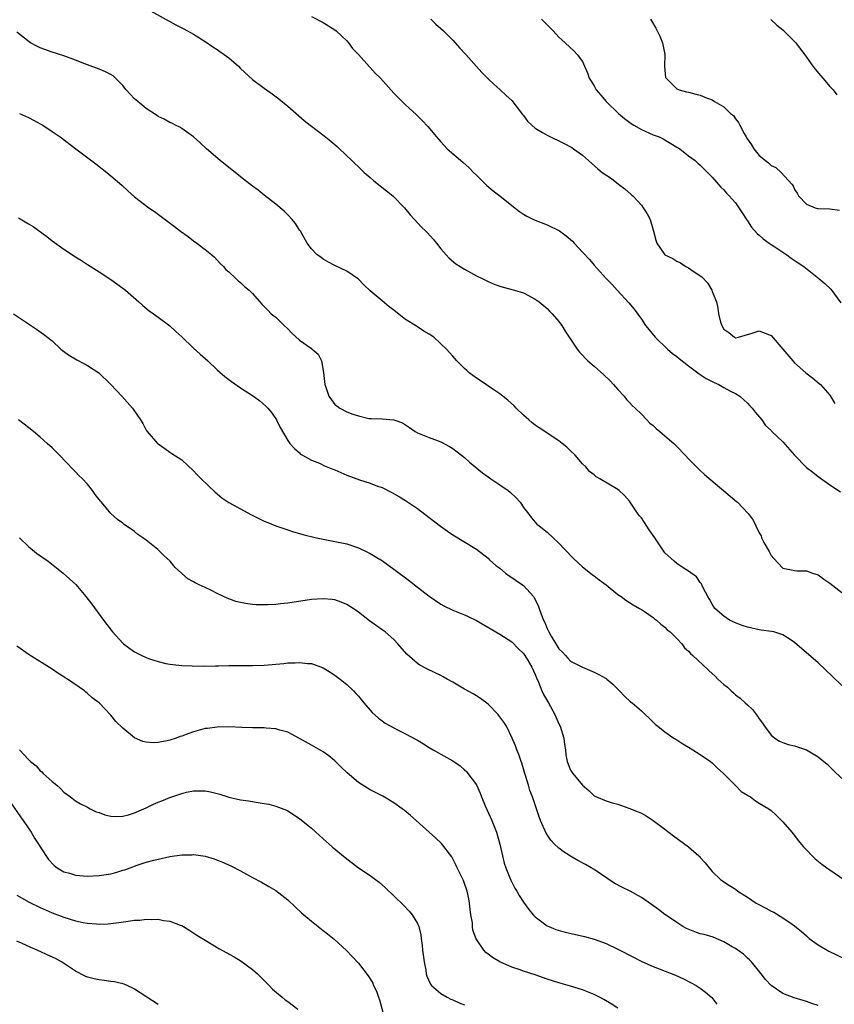
# Model space of a CAD drawing. Units: inches. Extents: x 2643000 to 2646000, y 1473000 to 1476000.
# Drawn here: x 2644676 to 2644814, y 1475674 to 1475841 of the extents above; entities that cross this region are included whole.
import ezdxf

# ---------------------------------------------------------------- set-up
doc = ezdxf.new("R2010")
doc.units = ezdxf.units.IN
doc.header["$MEASUREMENT"] = 0
doc.layers.add('LD26431473_10ft', color=61, linetype='Continuous')

msp = doc.modelspace()

# ---------------------------------------------------------------- linework, layer by layer
at = {"layer": 'LD26431473_10ft'}
for points, elevation in [([(2644695.57, 1475843.57), (2644702.02, 1475840.02), (2644703.34, 1475839.34), (2644705, 1475838.46), (2644707, 1475837.23), (2644708.29, 1475836.29), (2644709, 1475835.86), (2644709.5, 1475835.5), (2644710.23, 1475835), (2644711, 1475834.43), (2644712.63, 1475833), (2644713, 1475832.63), (2644715, 1475830.76), (2644717, 1475829.28), (2644718.35, 1475828.35), (2644719.49, 1475827.49), (2644721, 1475826.25), (2644723.81, 1475823.81), (2644724.82, 1475823), (2644727.18, 1475821.18), (2644728.29, 1475820.29), (2644729.36, 1475819.36), (2644729.76, 1475819), (2644731.89, 1475817), (2644733.47, 1475815.47), (2644733.98, 1475815), (2644735, 1475814.12), (2644735.58, 1475813.58), (2644738.81, 1475811), (2644740.81, 1475809), (2644741.79, 1475807.79), (2644742.49, 1475807), (2644743.7, 1475805.7), (2644744.44, 1475805), (2644744.72, 1475804.72), (2644745.66, 1475803.66), (2644746.21, 1475803), (2644747, 1475801.99), (2644747.85, 1475801), (2644748.41, 1475800.41), (2644749.5, 1475799.5), (2644751, 1475798.54), (2644751.98, 1475797.98), (2644753, 1475797.45), (2644753.97, 1475797), (2644755, 1475796.48), (2644756.05, 1475796.05), (2644757, 1475795.69), (2644757.53, 1475795.53), (2644759.47, 1475795), (2644761, 1475794.54), (2644763, 1475793.5), (2644763.66, 1475793), (2644765, 1475791.87), (2644765.42, 1475791.42), (2644765.88, 1475791), (2644767, 1475789.66), (2644767.27, 1475789.27), (2644767.5, 1475789), (2644768.07, 1475788.07), (2644769, 1475786.71), (2644770.12, 1475785), (2644770.51, 1475784.51), (2644771, 1475783.99), (2644771.46, 1475783.46), (2644771.92, 1475783), (2644773, 1475782.08), (2644774.64, 1475780.64), (2644775.66, 1475779.66), (2644776.29, 1475779), (2644777, 1475778.16), (2644778.06, 1475777), (2644778.46, 1475776.46), (2644779, 1475775.95), (2644779.44, 1475775.44), (2644779.92, 1475775), (2644781, 1475773.95), (2644781.92, 1475773), (2644782.43, 1475772.43), (2644783, 1475772.03), (2644783.5, 1475771.5), (2644784.15, 1475771), (2644785, 1475770.28), (2644786.49, 1475769), (2644787, 1475768.5), (2644788.45, 1475767), (2644789, 1475766.39), (2644790.67, 1475764.67), (2644791, 1475764.39), (2644791.72, 1475763.72), (2644797.15, 1475759.15), (2644797.31, 1475759), (2644799.12, 1475757.12), (2644799.99, 1475755.98), (2644800.42, 1475755), (2644801, 1475753.81), (2644801.31, 1475753.31), (2644801.41, 1475753), (2644801.8, 1475752.2), (2644802.67, 1475750.67), (2644803, 1475749.98), (2644803.48, 1475749.48), (2644805, 1475747.8), (2644806.46, 1475747.54), (2644807, 1475747.41), (2644807.37, 1475747.37), (2644809, 1475747.38), (2644810.04, 1475747), (2644811, 1475746.69), (2644811.98, 1475745.98), (2644813, 1475745.28), (2644815, 1475743.69)], 8900), ([(2644725, 1475841.45), (2644727, 1475840.45), (2644729, 1475839.21), (2644729.24, 1475839), (2644731, 1475837.33), (2644731.29, 1475837), (2644732, 1475836), (2644733, 1475835), (2644734.88, 1475832.88), (2644735, 1475832.77), (2644735.84, 1475831.84), (2644736.73, 1475831), (2644739, 1475828.44), (2644739.71, 1475827.71), (2644741, 1475826.46), (2644742.81, 1475824.81), (2644743.81, 1475823.81), (2644744.79, 1475822.79), (2644746.22, 1475821), (2644747, 1475820.17), (2644747.53, 1475819.53), (2644748.02, 1475819), (2644750.71, 1475816.71), (2644751.76, 1475815.76), (2644752.54, 1475815), (2644753, 1475814.53), (2644754.78, 1475812.78), (2644755.87, 1475811.87), (2644757, 1475810.99), (2644759, 1475809.37), (2644760.33, 1475808.33), (2644761, 1475807.9), (2644761.55, 1475807.55), (2644762.71, 1475807), (2644765, 1475806.07), (2644767.08, 1475805.08), (2644768.24, 1475804.24), (2644769.31, 1475803.31), (2644769.61, 1475803), (2644771, 1475801.48), (2644772.22, 1475800.22), (2644773, 1475799.23), (2644775.05, 1475797), (2644776, 1475796), (2644776.88, 1475795), (2644778.86, 1475792.86), (2644779.79, 1475791.79), (2644781, 1475790.11), (2644781.72, 1475789), (2644782.3, 1475788.3), (2644783.35, 1475787), (2644785.45, 1475785), (2644786.27, 1475784.27), (2644787, 1475783.73), (2644787.4, 1475783.4), (2644789, 1475782.14), (2644790.59, 1475781), (2644790.81, 1475780.81), (2644791, 1475780.7), (2644792, 1475780), (2644793, 1475779.48), (2644793.33, 1475779.33), (2644794.13, 1475779), (2644795, 1475778.5), (2644796.12, 1475777.88), (2644797, 1475777.44), (2644797.69, 1475777), (2644798.39, 1475776.39), (2644799, 1475775.81), (2644799.39, 1475775.39), (2644799.79, 1475775), (2644800.31, 1475774.31), (2644801.42, 1475773), (2644802.06, 1475772.06), (2644803, 1475771.2), (2644803.09, 1475771.09), (2644805, 1475769.27), (2644806.97, 1475767), (2644809, 1475764.91), (2644810.11, 1475764.11), (2644811, 1475763.37), (2644813, 1475761.98), (2644814.78, 1475760.78)], 8910), ([(2644745.3, 1475841), (2644746.15, 1475840.15), (2644747, 1475839.43), (2644747.45, 1475839), (2644749, 1475837.44), (2644749.42, 1475837), (2644750.15, 1475836.15), (2644751.23, 1475835), (2644753.95, 1475831.95), (2644755, 1475830.84), (2644755.96, 1475829.95), (2644757, 1475829.03), (2644758.04, 1475828.04), (2644759, 1475827.18), (2644759.75, 1475826.25), (2644760.84, 1475824.84), (2644761, 1475824.66), (2644761.66, 1475823.66), (2644762.39, 1475823), (2644763, 1475822.47), (2644764.25, 1475821.75), (2644765, 1475821.28), (2644767.91, 1475819.91), (2644769.19, 1475819.19), (2644769.48, 1475819), (2644771, 1475817.9), (2644772.05, 1475817), (2644773.62, 1475815.62), (2644774.37, 1475815), (2644775.94, 1475813.94), (2644777.12, 1475813), (2644778.2, 1475812.2), (2644779.26, 1475811.26), (2644779.53, 1475811), (2644781, 1475809.41), (2644781.33, 1475809), (2644781.98, 1475807.98), (2644782.49, 1475807), (2644783.06, 1475805), (2644783.47, 1475803.47), (2644783.63, 1475803), (2644784.98, 1475801), (2644786.35, 1475800.35), (2644787, 1475799.92), (2644787.63, 1475799.63), (2644788.57, 1475799), (2644789, 1475798.78), (2644789.79, 1475798.21), (2644791.25, 1475797.25), (2644792.22, 1475796.22), (2644792.94, 1475795), (2644793, 1475794.8), (2644793.72, 1475793), (2644793.97, 1475791.97), (2644794.11, 1475791), (2644794.45, 1475789.55), (2644794.63, 1475789), (2644794.79, 1475788.79), (2644795, 1475788.4), (2644795.83, 1475787.83), (2644796.79, 1475787), (2644797, 1475786.92), (2644797.5, 1475787), (2644799, 1475787.47), (2644799.63, 1475787.63), (2644801, 1475788.11), (2644803, 1475787.31), (2644805, 1475785), (2644806.69, 1475783), (2644807, 1475782.7), (2644808.92, 1475781), (2644810.09, 1475780.09), (2644811.19, 1475779.19), (2644811.39, 1475779), (2644813, 1475777.16), (2644813.8, 1475775.79)], 8920), ([(2644764.06, 1475841), (2644764.53, 1475840.53), (2644765, 1475840.02), (2644766.03, 1475839), (2644767, 1475837.92), (2644767.48, 1475837.48), (2644768.09, 1475837), (2644769.59, 1475835.59), (2644770.12, 1475835), (2644771, 1475833.79), (2644771.34, 1475833), (2644771.88, 1475831.88), (2644772.16, 1475831), (2644773, 1475829.68), (2644773.33, 1475829), (2644774.11, 1475828.11), (2644775.04, 1475827), (2644777.13, 1475825), (2644778.13, 1475824.13), (2644779.28, 1475823.28), (2644779.72, 1475823), (2644781, 1475822.26), (2644783, 1475821.39), (2644784.01, 1475821), (2644784.67, 1475820.67), (2644787, 1475819.28), (2644787.5, 1475819), (2644789, 1475817.81), (2644790.14, 1475817), (2644790.58, 1475816.58), (2644791, 1475816.21), (2644791.59, 1475815.59), (2644792.21, 1475815), (2644792.59, 1475814.59), (2644793, 1475814.18), (2644794.48, 1475812.48), (2644795, 1475812.01), (2644795.45, 1475811.45), (2644795.9, 1475811), (2644796.42, 1475810.42), (2644797, 1475809.8), (2644797.54, 1475809), (2644798.12, 1475808.12), (2644798.82, 1475807), (2644799, 1475806.77), (2644799.71, 1475805.71), (2644800.63, 1475804.63), (2644801, 1475804.33), (2644801.69, 1475803.69), (2644802.71, 1475803), (2644803, 1475802.77), (2644803.66, 1475802.34), (2644805, 1475801.43), (2644805.7, 1475801), (2644806.43, 1475800.43), (2644807.63, 1475799.63), (2644808.54, 1475799), (2644811.14, 1475797), (2644812.14, 1475796.14), (2644813.15, 1475795.15), (2644814.87, 1475792.87)], 8930), ([(2644782.56, 1475841), (2644782.72, 1475840.72), (2644783.46, 1475839.46), (2644783.7, 1475839), (2644784.12, 1475838.12), (2644784.59, 1475837), (2644784.99, 1475835), (2644784.95, 1475832.95), (2644785.11, 1475831.11), (2644785.18, 1475831), (2644787, 1475829.17), (2644787.43, 1475829), (2644788.68, 1475828.68), (2644789, 1475828.58), (2644790.24, 1475828.24), (2644791, 1475828.08), (2644791.75, 1475827.75), (2644793, 1475827.29), (2644793.42, 1475827), (2644795, 1475826.12), (2644796.15, 1475825), (2644796.62, 1475824.62), (2644797, 1475824.06), (2644797.48, 1475823.48), (2644797.7, 1475823), (2644798.43, 1475821.57), (2644798.76, 1475821), (2644798.86, 1475820.86), (2644799, 1475820.61), (2644799.68, 1475819.68), (2644800.07, 1475819), (2644801, 1475817.88), (2644802.04, 1475817), (2644802.59, 1475816.59), (2644803, 1475816.18), (2644803.81, 1475815.81), (2644804.73, 1475815), (2644806.53, 1475813), (2644806.73, 1475812.73), (2644807, 1475812.09), (2644807.45, 1475811.45), (2644807.66, 1475811), (2644809, 1475809.62), (2644810.49, 1475809), (2644810.89, 1475808.89), (2644811, 1475808.87), (2644813, 1475808.78), (2644814.6, 1475808.6)], 8940), ([(2644802.95, 1475840.95), (2644803.98, 1475839.98), (2644805, 1475839.19), (2644805.2, 1475839), (2644807, 1475837.23), (2644807.2, 1475837), (2644809, 1475834.57), (2644810.12, 1475833), (2644810.48, 1475832.48), (2644811.41, 1475831.41), (2644811.8, 1475831), (2644813, 1475829.57), (2644813.55, 1475829), (2644814.16, 1475828.16)], 8950), ([(2644815, 1475727.94), (2644813.42, 1475729.42), (2644811, 1475731.75), (2644807, 1475735.22), (2644806.42, 1475735.58), (2644805, 1475736.53), (2644803.48, 1475737), (2644803.09, 1475737.09), (2644801.32, 1475737.32), (2644801, 1475737.34), (2644799, 1475737.79), (2644798.11, 1475738.11), (2644797, 1475738.53), (2644795.94, 1475739), (2644795, 1475739.68), (2644793.45, 1475741), (2644793.29, 1475741.29), (2644793, 1475741.69), (2644792.57, 1475742.57), (2644792.28, 1475743), (2644791.49, 1475744.51), (2644791.28, 1475745), (2644791.18, 1475745.18), (2644791, 1475745.37), (2644790.33, 1475746.33), (2644789, 1475747.32), (2644788.12, 1475747.88), (2644787, 1475748.64), (2644786.55, 1475749), (2644785, 1475750.45), (2644784.76, 1475750.76), (2644783.28, 1475753), (2644782.34, 1475754.34), (2644781.55, 1475755.55), (2644781, 1475756.35), (2644780.7, 1475756.7), (2644780.48, 1475757), (2644779, 1475759.19), (2644778.14, 1475760.15), (2644777.22, 1475761), (2644777, 1475761.19), (2644773.97, 1475763), (2644773.34, 1475763.34), (2644773, 1475763.65), (2644772.21, 1475764.21), (2644771.55, 1475765), (2644771, 1475765.56), (2644769.74, 1475767), (2644769, 1475767.75), (2644768.34, 1475768.34), (2644767.55, 1475769), (2644767, 1475769.44), (2644763.64, 1475771.64), (2644763, 1475772.09), (2644762.49, 1475772.49), (2644761.9, 1475773), (2644761, 1475773.81), (2644759.77, 1475775), (2644759.39, 1475775.4), (2644758.36, 1475776.36), (2644757, 1475777.42), (2644755.79, 1475778.21), (2644753.65, 1475779.65), (2644753, 1475780.06), (2644751.8, 1475781), (2644751.37, 1475781.37), (2644751, 1475781.71), (2644749.7, 1475783), (2644749, 1475783.8), (2644748.42, 1475784.42), (2644747.92, 1475785), (2644747, 1475785.91), (2644745.77, 1475787), (2644745, 1475787.54), (2644744.06, 1475788.06), (2644743, 1475788.8), (2644742.87, 1475788.87), (2644741, 1475790.04), (2644739.31, 1475791.31), (2644739, 1475791.59), (2644738.2, 1475792.2), (2644737, 1475793.18), (2644735, 1475794.91), (2644733.93, 1475795.93), (2644733, 1475796.86), (2644732.81, 1475797), (2644731, 1475798.24), (2644729.12, 1475799.12), (2644729, 1475799.21), (2644727.79, 1475799.79), (2644727, 1475800.27), (2644726.59, 1475800.59), (2644726.01, 1475801), (2644725, 1475801.99), (2644724.31, 1475803), (2644723.15, 1475805), (2644723, 1475805.21), (2644722.31, 1475806.31), (2644721.76, 1475807), (2644721, 1475807.79), (2644720.39, 1475808.39), (2644719, 1475809.58), (2644717, 1475811.13), (2644715.96, 1475811.96), (2644715, 1475812.66), (2644713, 1475814.22), (2644709.54, 1475817), (2644707.21, 1475819), (2644706.08, 1475820.08), (2644705, 1475821.05), (2644703, 1475822.46), (2644702.67, 1475822.67), (2644701.96, 1475823), (2644701.33, 1475823.33), (2644701, 1475823.47), (2644700.02, 1475824.02), (2644699, 1475824.49), (2644698.7, 1475824.7), (2644697, 1475825.82), (2644695.56, 1475827), (2644695, 1475827.49), (2644694.25, 1475828.25), (2644693.56, 1475829), (2644693, 1475829.71), (2644691.35, 1475831.35), (2644691, 1475831.58), (2644690.05, 1475832.05), (2644689, 1475832.53), (2644687, 1475833.24), (2644686.59, 1475833.41), (2644685, 1475834.02), (2644683, 1475834.76), (2644681, 1475835.39), (2644679, 1475836.14), (2644678.42, 1475836.42), (2644677.34, 1475837), (2644677.13, 1475837.13), (2644675, 1475838.79)], 8890), ([(2644675.49, 1475825), (2644677, 1475824.29), (2644677.84, 1475823.84), (2644679, 1475823.24), (2644679.42, 1475823), (2644681, 1475821.95), (2644682.36, 1475821), (2644685.05, 1475819), (2644688.44, 1475816.44), (2644690.27, 1475815), (2644691, 1475814.41), (2644692.82, 1475812.81), (2644693.85, 1475811.85), (2644695, 1475810.86), (2644697.43, 1475809), (2644698.36, 1475808.36), (2644699.51, 1475807.51), (2644700.17, 1475807), (2644701.8, 1475805.8), (2644702.8, 1475805), (2644704.09, 1475804.09), (2644705, 1475803.39), (2644705.55, 1475803), (2644707, 1475801.89), (2644708.12, 1475801), (2644708.58, 1475800.58), (2644709.53, 1475799.53), (2644710.1, 1475799), (2644710.51, 1475798.51), (2644711, 1475798.09), (2644712.17, 1475797), (2644712.58, 1475796.58), (2644713, 1475796.31), (2644713.65, 1475795.65), (2644714.43, 1475795), (2644715, 1475794.42), (2644716.61, 1475792.61), (2644717, 1475792.25), (2644717.59, 1475791.59), (2644718.2, 1475791), (2644718.65, 1475790.65), (2644719, 1475790.4), (2644720.37, 1475789), (2644721, 1475788.44), (2644721.7, 1475787.7), (2644723, 1475786.52), (2644725, 1475785.09), (2644725.14, 1475785), (2644726.13, 1475784.13), (2644726.73, 1475783), (2644727.05, 1475781.05), (2644727.27, 1475779), (2644727.44, 1475778.56), (2644727.98, 1475777), (2644728.4, 1475776.4), (2644729, 1475775.59), (2644729.35, 1475775.35), (2644729.81, 1475775), (2644731, 1475774.36), (2644732.05, 1475773.95), (2644733, 1475773.66), (2644734.75, 1475773.25), (2644735, 1475773.22), (2644735.23, 1475773.23), (2644737, 1475773.17), (2644739, 1475773), (2644740.48, 1475772.48), (2644741.67, 1475771.67), (2644742.62, 1475771), (2644743, 1475770.79), (2644745, 1475769.99), (2644747, 1475769.24), (2644748.46, 1475768.46), (2644749, 1475768.14), (2644750.49, 1475767), (2644751, 1475766.58), (2644751.82, 1475765.82), (2644754.02, 1475764.02), (2644755, 1475763.33), (2644755.45, 1475763), (2644757, 1475761.97), (2644758.37, 1475761), (2644758.72, 1475760.72), (2644759.76, 1475759.76), (2644760.45, 1475759), (2644760.67, 1475758.67), (2644761, 1475758.14), (2644761.89, 1475757), (2644762.35, 1475756.35), (2644763.28, 1475755.28), (2644763.67, 1475755), (2644765, 1475753.92), (2644766.03, 1475753), (2644767, 1475752.09), (2644768, 1475751), (2644768.51, 1475750.51), (2644769, 1475749.96), (2644769.47, 1475749.47), (2644771, 1475748.04), (2644772.38, 1475747), (2644772.71, 1475746.71), (2644773, 1475746.52), (2644773.84, 1475745.84), (2644775.02, 1475745), (2644777, 1475743.38), (2644777.55, 1475743), (2644778.39, 1475742.39), (2644779, 1475742.02), (2644779.59, 1475741.59), (2644780.68, 1475741), (2644781, 1475740.81), (2644781.53, 1475740.47), (2644783, 1475739.47), (2644783.24, 1475739.24), (2644783.58, 1475739), (2644784.31, 1475738.31), (2644785, 1475737.83), (2644785.37, 1475737.37), (2644785.87, 1475737), (2644787, 1475735.87), (2644787.84, 1475735), (2644788.33, 1475734.33), (2644789, 1475733.73), (2644789.32, 1475733.32), (2644789.75, 1475733), (2644791.41, 1475731.41), (2644792.47, 1475730.47), (2644793, 1475729.94), (2644793.5, 1475729.5), (2644793.97, 1475729), (2644795, 1475728.09), (2644795.61, 1475727.61), (2644796.24, 1475727), (2644796.66, 1475726.66), (2644797, 1475726.33), (2644797.78, 1475725.78), (2644798.61, 1475725), (2644799, 1475724.61), (2644799.85, 1475723.85), (2644800.72, 1475722.72), (2644801, 1475722.24), (2644801.53, 1475721.53), (2644801.88, 1475721), (2644803, 1475719.48), (2644803.62, 1475719), (2644804.46, 1475718.46), (2644805, 1475718.25), (2644805.93, 1475717.93), (2644807, 1475717.69), (2644807.49, 1475717.49), (2644809, 1475717), (2644811, 1475715.83), (2644812.54, 1475714.54), (2644813, 1475714.11), (2644813.54, 1475713.54), (2644815, 1475712.12)], 8880), ([(2644675.3, 1475807.3), (2644677, 1475806.28), (2644677.78, 1475805.78), (2644680.09, 1475804.09), (2644681, 1475803.37), (2644683, 1475801.98), (2644685, 1475800.65), (2644686.02, 1475800.02), (2644687, 1475799.35), (2644689, 1475798.12), (2644691, 1475796.83), (2644693, 1475795.37), (2644693.46, 1475795), (2644695.73, 1475793), (2644696.39, 1475792.39), (2644697.5, 1475791.5), (2644698.19, 1475791), (2644699, 1475790.44), (2644701, 1475788.95), (2644701.99, 1475787.99), (2644703, 1475787.06), (2644705, 1475785.15), (2644706.12, 1475784.12), (2644707.43, 1475783), (2644709, 1475781.51), (2644710.34, 1475780.34), (2644711.48, 1475779.48), (2644713, 1475778.42), (2644715.2, 1475777), (2644716.24, 1475776.24), (2644717.3, 1475775.3), (2644717.59, 1475775), (2644718.22, 1475774.22), (2644719.06, 1475773), (2644719.71, 1475771.71), (2644721, 1475769.52), (2644721.36, 1475769), (2644722.16, 1475768.16), (2644723, 1475767.38), (2644723.18, 1475767.18), (2644723.48, 1475767), (2644725, 1475766.18), (2644726.36, 1475765.64), (2644727.21, 1475765.21), (2644728.63, 1475764.63), (2644729, 1475764.5), (2644731, 1475763.63), (2644733.17, 1475762.83), (2644735, 1475762.26), (2644736.23, 1475761.77), (2644737, 1475761.49), (2644738.67, 1475760.67), (2644739.94, 1475759.94), (2644741, 1475759.31), (2644743, 1475757.96), (2644744.27, 1475757), (2644746.93, 1475754.93), (2644748.08, 1475754.08), (2644749, 1475753.46), (2644753, 1475751.03), (2644755, 1475749.5), (2644755.25, 1475749.25), (2644756.3, 1475748.3), (2644757, 1475747.8), (2644757.97, 1475747), (2644758.55, 1475746.55), (2644759, 1475746.27), (2644759.74, 1475745.74), (2644760.84, 1475745), (2644761, 1475744.88), (2644762.67, 1475743), (2644762.81, 1475742.81), (2644763.49, 1475741.49), (2644763.63, 1475741), (2644763.99, 1475740.01), (2644764.42, 1475739), (2644764.6, 1475738.6), (2644765, 1475737.61), (2644765.31, 1475737), (2644765.71, 1475736.29), (2644766.47, 1475735), (2644766.68, 1475734.68), (2644767, 1475734.13), (2644767.59, 1475733.59), (2644768.11, 1475733), (2644768.55, 1475732.55), (2644769, 1475732.04), (2644771, 1475731), (2644773, 1475730.19), (2644773.8, 1475729.8), (2644775, 1475729.1), (2644775.15, 1475729), (2644776.14, 1475728.14), (2644777, 1475727.28), (2644777.31, 1475727), (2644778.12, 1475726.12), (2644779.17, 1475725.17), (2644779.41, 1475725), (2644781, 1475723.61), (2644783, 1475721.72), (2644783.36, 1475721.36), (2644783.78, 1475721), (2644785, 1475720.05), (2644786.5, 1475719), (2644787, 1475718.7), (2644788.03, 1475718.03), (2644789, 1475717.47), (2644789.71, 1475717), (2644791, 1475716.21), (2644792.72, 1475715), (2644793, 1475714.79), (2644793.89, 1475713.89), (2644794.95, 1475713), (2644796.96, 1475710.96), (2644797, 1475710.93), (2644797.92, 1475709.92), (2644799, 1475709.29), (2644799.17, 1475709.17), (2644799.5, 1475709), (2644800.35, 1475708.35), (2644801, 1475707.97), (2644802.62, 1475707), (2644803, 1475706.69), (2644803.89, 1475705.89), (2644805, 1475704.8), (2644806.51, 1475703), (2644807, 1475702.45), (2644807.63, 1475701.63), (2644808.53, 1475700.53), (2644810.51, 1475698.51), (2644811.61, 1475697.61), (2644812.49, 1475697), (2644813, 1475696.62), (2644815.33, 1475695)], 8870), ([(2644674.47, 1475791), (2644678.37, 1475788.37), (2644679.54, 1475787.54), (2644681, 1475786.38), (2644682.52, 1475785), (2644682.78, 1475784.78), (2644683.94, 1475783.94), (2644685.19, 1475783.19), (2644686.5, 1475782.5), (2644687, 1475782.2), (2644688.95, 1475780.95), (2644691, 1475779), (2644692.87, 1475777), (2644694.64, 1475775), (2644694.79, 1475774.79), (2644696, 1475773), (2644696.38, 1475772.38), (2644697, 1475771.24), (2644697.15, 1475771), (2644698.88, 1475769), (2644699, 1475768.9), (2644700.12, 1475768.12), (2644701, 1475767.54), (2644701.31, 1475767.31), (2644703, 1475766.19), (2644705, 1475764.35), (2644705.65, 1475763.65), (2644706.29, 1475763), (2644708.7, 1475760.7), (2644709.79, 1475759.79), (2644710.98, 1475758.98), (2644714.86, 1475756.86), (2644716.18, 1475756.18), (2644717, 1475755.79), (2644717.59, 1475755.59), (2644719, 1475755.02), (2644721, 1475754.31), (2644721.99, 1475753.99), (2644723, 1475753.72), (2644723.54, 1475753.54), (2644725.85, 1475753), (2644727, 1475752.76), (2644729, 1475752.38), (2644731, 1475751.94), (2644733, 1475751.27), (2644734.55, 1475750.55), (2644735, 1475750.31), (2644735.83, 1475749.83), (2644737.05, 1475749.05), (2644739, 1475747.68), (2644741.67, 1475745.67), (2644742.52, 1475745), (2644745, 1475743.07), (2644747, 1475741.72), (2644747.46, 1475741.46), (2644749, 1475740.71), (2644751, 1475739.88), (2644751.61, 1475739.61), (2644753, 1475738.94), (2644757, 1475736.62), (2644759, 1475735.33), (2644760.16, 1475734.16), (2644761, 1475733.37), (2644761.64, 1475732.36), (2644762.44, 1475731), (2644763, 1475729.8), (2644763.21, 1475729.21), (2644763.53, 1475728.47), (2644764.11, 1475727), (2644764.39, 1475726.39), (2644765.22, 1475725), (2644766.34, 1475723), (2644767, 1475721.43), (2644767.21, 1475721), (2644767.82, 1475719), (2644767.93, 1475717.93), (2644768.11, 1475717), (2644768.17, 1475716.17), (2644768.43, 1475715), (2644768.58, 1475714.58), (2644769, 1475713.52), (2644769.2, 1475713.2), (2644769.35, 1475713), (2644771, 1475710.98), (2644772.1, 1475710.1), (2644773, 1475709.2), (2644773.37, 1475709), (2644775, 1475708.34), (2644776.02, 1475708.02), (2644777, 1475707.75), (2644778.88, 1475707.12), (2644780.48, 1475706.48), (2644781, 1475706.24), (2644781.8, 1475705.8), (2644783, 1475705.02), (2644785, 1475703.52), (2644786.43, 1475702.43), (2644789, 1475700.51), (2644790.74, 1475699), (2644790.88, 1475698.88), (2644791, 1475698.72), (2644791.82, 1475697.82), (2644793, 1475696.34), (2644794.43, 1475695), (2644794.75, 1475694.75), (2644795, 1475694.62), (2644795.95, 1475693.95), (2644797, 1475693.33), (2644797.39, 1475693), (2644799, 1475691.99), (2644800.46, 1475691), (2644800.8, 1475690.8), (2644802.13, 1475690.13), (2644803, 1475689.64), (2644803.45, 1475689.45), (2644805, 1475688.5), (2644806.61, 1475687.39), (2644807, 1475687.14), (2644808.17, 1475686.17), (2644809, 1475685.43), (2644809.5, 1475685), (2644811, 1475683.9), (2644812.5, 1475683), (2644812.83, 1475682.83), (2644815.55, 1475681.55)], 8860), ([(2644811, 1475673.6), (2644809.94, 1475673.94), (2644809, 1475674.29), (2644808.44, 1475674.44), (2644806.93, 1475674.93), (2644805, 1475675.66), (2644803.01, 1475677.01), (2644802.05, 1475678.05), (2644801.31, 1475679), (2644799.68, 1475681), (2644799.36, 1475681.36), (2644799, 1475681.66), (2644798.31, 1475682.31), (2644797.38, 1475683), (2644797, 1475683.26), (2644796.41, 1475683.59), (2644795, 1475684.42), (2644793.18, 1475685.18), (2644791.65, 1475685.65), (2644791, 1475685.8), (2644790.09, 1475686.09), (2644788.65, 1475686.65), (2644788.04, 1475687), (2644787, 1475687.68), (2644785.09, 1475689), (2644785, 1475689.08), (2644783.88, 1475689.88), (2644782.74, 1475690.74), (2644781, 1475691.94), (2644779.09, 1475693), (2644777.68, 1475693.68), (2644776.39, 1475694.39), (2644773, 1475696.67), (2644772.49, 1475697), (2644771.54, 1475697.54), (2644770.23, 1475698.23), (2644768.97, 1475698.97), (2644767.73, 1475699.73), (2644767, 1475700.3), (2644766.26, 1475701), (2644765.65, 1475701.65), (2644764.86, 1475702.86), (2644763.88, 1475705), (2644763.63, 1475705.63), (2644762.53, 1475709), (2644762.1, 1475710.1), (2644761.85, 1475711), (2644761.33, 1475712.67), (2644761.22, 1475713), (2644761, 1475713.8), (2644760.71, 1475714.71), (2644760.59, 1475715), (2644760.23, 1475716.23), (2644759.89, 1475717), (2644759.66, 1475717.66), (2644759.1, 1475719), (2644758.1, 1475721), (2644757.68, 1475721.68), (2644756.84, 1475722.84), (2644756.7, 1475723), (2644755, 1475724.74), (2644753.72, 1475725.72), (2644753, 1475726.14), (2644752.48, 1475726.48), (2644751, 1475727.32), (2644749, 1475728.5), (2644748.07, 1475729), (2644747.39, 1475729.39), (2644747, 1475729.6), (2644744.69, 1475730.69), (2644743.39, 1475731.39), (2644743, 1475731.65), (2644741.21, 1475733.21), (2644739.66, 1475735), (2644739, 1475735.7), (2644737.5, 1475737), (2644737, 1475737.37), (2644736.04, 1475738.04), (2644734.88, 1475738.88), (2644733, 1475740.34), (2644732.07, 1475741), (2644731, 1475741.68), (2644730.06, 1475742.06), (2644729, 1475742.44), (2644728.51, 1475742.51), (2644727, 1475742.65), (2644725, 1475742.51), (2644721, 1475741.9), (2644719.75, 1475741.75), (2644719, 1475741.68), (2644717.59, 1475741.59), (2644717, 1475741.58), (2644715.62, 1475741.62), (2644715, 1475741.66), (2644713.82, 1475741.82), (2644713, 1475741.99), (2644712.19, 1475742.19), (2644710.71, 1475742.71), (2644710.07, 1475743), (2644709, 1475743.52), (2644707.93, 1475744.07), (2644707, 1475744.52), (2644705.95, 1475745), (2644705.31, 1475745.31), (2644705, 1475745.53), (2644704.03, 1475746.03), (2644702.95, 1475746.95), (2644701.92, 1475747.92), (2644701.05, 1475749), (2644699.99, 1475749.99), (2644698.96, 1475751), (2644697, 1475752.56), (2644696.38, 1475753), (2644695.55, 1475753.55), (2644695, 1475754.07), (2644693.24, 1475755.24), (2644693, 1475755.48), (2644692.09, 1475756.09), (2644691, 1475757.13), (2644689.4, 1475759), (2644689.2, 1475759.2), (2644689, 1475759.48), (2644688.32, 1475760.32), (2644687.88, 1475761), (2644687, 1475762.09), (2644686.16, 1475763), (2644685.57, 1475763.57), (2644685, 1475764.19), (2644684.59, 1475764.59), (2644682.26, 1475767), (2644681.62, 1475767.62), (2644681, 1475768.26), (2644680.2, 1475769), (2644679, 1475770.03), (2644677.83, 1475771), (2644676.25, 1475772.25), (2644675.33, 1475773)], 8850), ([(2644675.47, 1475753), (2644677, 1475751.53), (2644678.38, 1475750.38), (2644680.34, 1475749), (2644682.88, 1475747), (2644685.03, 1475745.03), (2644686.76, 1475743), (2644687.73, 1475741.73), (2644689.72, 1475739), (2644691.24, 1475737), (2644693, 1475735.1), (2644693.1, 1475735), (2644694.19, 1475734.19), (2644695, 1475733.65), (2644695.42, 1475733.42), (2644696.26, 1475733), (2644697, 1475732.66), (2644697.54, 1475732.46), (2644699, 1475732), (2644700.33, 1475731.67), (2644701, 1475731.56), (2644703, 1475731.3), (2644704.76, 1475731.24), (2644705, 1475731.2), (2644706.77, 1475731.23), (2644707, 1475731.21), (2644708.72, 1475731.28), (2644709.27, 1475731.27), (2644711, 1475731.31), (2644715, 1475731.32), (2644717, 1475731.39), (2644720.34, 1475731.66), (2644721, 1475731.74), (2644722.23, 1475731.77), (2644723, 1475731.83), (2644724.33, 1475731.67), (2644725, 1475731.63), (2644727, 1475730.93), (2644728.19, 1475730.19), (2644729, 1475729.66), (2644729.89, 1475729), (2644731, 1475728.1), (2644732.15, 1475727), (2644732.57, 1475726.57), (2644733, 1475726.09), (2644733.89, 1475725), (2644735.34, 1475723.34), (2644736.38, 1475722.38), (2644737, 1475721.91), (2644737.54, 1475721.54), (2644739, 1475720.71), (2644739.6, 1475720.4), (2644741, 1475719.71), (2644742.77, 1475718.77), (2644743, 1475718.61), (2644744.03, 1475718.03), (2644745, 1475717.4), (2644745.66, 1475717), (2644747, 1475716.29), (2644749, 1475715.15), (2644750.26, 1475714.26), (2644751, 1475713.63), (2644751.31, 1475713.31), (2644751.57, 1475713), (2644753, 1475711.03), (2644753.67, 1475709.67), (2644753.89, 1475709), (2644754.52, 1475707.48), (2644755.62, 1475705), (2644756.4, 1475703), (2644756.96, 1475701), (2644757.41, 1475699), (2644757.74, 1475697.74), (2644757.99, 1475697), (2644758.7, 1475695.3), (2644758.86, 1475694.87), (2644759.55, 1475693.55), (2644759.88, 1475693), (2644760.28, 1475692.28), (2644761, 1475691.17), (2644761.91, 1475689.91), (2644762.66, 1475689), (2644763, 1475688.64), (2644765, 1475687.13), (2644765.27, 1475687), (2644766.51, 1475686.51), (2644768.06, 1475686.06), (2644771.33, 1475685.33), (2644773, 1475684.88), (2644775, 1475684.15), (2644777, 1475683.18), (2644779.75, 1475681.75), (2644781.08, 1475681.08), (2644783, 1475680.23), (2644786.77, 1475678.77), (2644788.15, 1475678.15), (2644789.47, 1475677.47), (2644790.28, 1475677), (2644791, 1475676.55), (2644791.9, 1475675.9), (2644792.94, 1475674.94), (2644793.81, 1475673.81)], 8840), ([(2644777, 1475673.16), (2644775.87, 1475673.87), (2644774.62, 1475674.62), (2644773.92, 1475675), (2644773, 1475675.45), (2644771, 1475676.28), (2644769, 1475676.91), (2644767, 1475677.44), (2644765, 1475678.08), (2644763, 1475678.79), (2644761, 1475679.45), (2644760.29, 1475679.71), (2644759, 1475680.14), (2644757.01, 1475681.01), (2644755.75, 1475681.75), (2644755, 1475682.35), (2644754.63, 1475682.63), (2644754.27, 1475683), (2644752.94, 1475684.94), (2644752.42, 1475686.42), (2644752.36, 1475687), (2644752.34, 1475687.66), (2644752.09, 1475689), (2644751.94, 1475689.94), (2644751.85, 1475691), (2644751.71, 1475691.71), (2644751.44, 1475693), (2644751.34, 1475693.34), (2644751, 1475694.32), (2644750.8, 1475694.8), (2644749.72, 1475697), (2644749.51, 1475697.51), (2644749, 1475698.52), (2644748.82, 1475698.82), (2644747.1, 1475701.1), (2644746.07, 1475702.07), (2644744.97, 1475703), (2644742.78, 1475705), (2644741.83, 1475705.83), (2644740.74, 1475706.74), (2644740.41, 1475707), (2644739, 1475707.98), (2644737.12, 1475709.12), (2644735, 1475710.23), (2644734.51, 1475710.51), (2644733, 1475711.47), (2644731.09, 1475713.09), (2644730.07, 1475714.07), (2644729, 1475715.13), (2644727.96, 1475715.96), (2644727, 1475716.64), (2644725, 1475717.8), (2644723, 1475718.92), (2644721.65, 1475719.65), (2644721, 1475719.97), (2644719.64, 1475720.36), (2644719, 1475720.56), (2644717.32, 1475720.68), (2644717, 1475720.72), (2644715, 1475720.72), (2644713.23, 1475720.77), (2644711, 1475720.89), (2644709, 1475720.87), (2644707.37, 1475720.63), (2644707, 1475720.59), (2644705, 1475720.03), (2644704.23, 1475719.77), (2644703, 1475719.32), (2644702.75, 1475719.25), (2644702.04, 1475719), (2644701, 1475718.66), (2644700.52, 1475718.52), (2644699, 1475718.23), (2644698.17, 1475718.17), (2644697, 1475718.28), (2644696.41, 1475718.41), (2644695, 1475719.05), (2644693, 1475720.66), (2644691.81, 1475721.81), (2644691, 1475722.88), (2644688.98, 1475725), (2644687.81, 1475725.81), (2644687, 1475726.58), (2644686.76, 1475726.76), (2644686.5, 1475727), (2644683.61, 1475729), (2644683.23, 1475729.23), (2644683, 1475729.41), (2644682, 1475730), (2644681, 1475730.69), (2644677.12, 1475733.12), (2644675, 1475734.61)], 8830), ([(2644675.47, 1475717), (2644677, 1475715.33), (2644677.19, 1475715.19), (2644677.33, 1475715), (2644678.29, 1475714.29), (2644679, 1475713.44), (2644679.25, 1475713.25), (2644679.5, 1475713), (2644681, 1475711.64), (2644681.81, 1475711), (2644682.46, 1475710.46), (2644683, 1475709.84), (2644684.16, 1475709), (2644685, 1475708.33), (2644685.81, 1475707.81), (2644687, 1475707.26), (2644687.49, 1475707), (2644688.5, 1475706.5), (2644689, 1475706.36), (2644689.97, 1475705.97), (2644691, 1475705.76), (2644691.69, 1475705.69), (2644693, 1475705.75), (2644693.98, 1475705.98), (2644695, 1475706.29), (2644697, 1475707.16), (2644698.24, 1475707.76), (2644699, 1475708.1), (2644699.65, 1475708.35), (2644701, 1475708.93), (2644703, 1475709.6), (2644703.79, 1475709.79), (2644705, 1475710.03), (2644706.06, 1475710.06), (2644707, 1475710.04), (2644707.88, 1475709.88), (2644709, 1475709.6), (2644709.48, 1475709.48), (2644711, 1475708.98), (2644713, 1475708.53), (2644714.34, 1475708.34), (2644715.96, 1475708.04), (2644717, 1475707.9), (2644717.77, 1475707.77), (2644719, 1475707.46), (2644720.76, 1475706.76), (2644721, 1475706.64), (2644723, 1475705.32), (2644725, 1475703.68), (2644727, 1475701.9), (2644728.55, 1475700.55), (2644730.72, 1475698.72), (2644733, 1475697), (2644735, 1475695.65), (2644735.91, 1475695), (2644736.53, 1475694.53), (2644737.59, 1475693.59), (2644740.63, 1475690.63), (2644741.62, 1475689.62), (2644742.13, 1475689), (2644743, 1475687.54), (2644743.23, 1475687), (2644743.58, 1475685.58), (2644743.63, 1475685), (2644743.81, 1475683.81), (2644743.87, 1475683), (2644744.13, 1475681), (2644744.4, 1475679.6), (2644744.48, 1475679), (2644744.58, 1475678.58), (2644745.22, 1475677.22), (2644745.41, 1475677), (2644747, 1475675.65), (2644748.05, 1475675), (2644748.68, 1475674.68), (2644749, 1475674.57), (2644750.06, 1475674.06), (2644751, 1475673.73)], 8820), ([(2644674.02, 1475708.02), (2644675.65, 1475705.65), (2644676.11, 1475705), (2644677.45, 1475703), (2644678.03, 1475702.03), (2644678.72, 1475701), (2644679, 1475700.53), (2644680.39, 1475698.39), (2644681.36, 1475697.36), (2644681.86, 1475697), (2644683, 1475696.3), (2644683.94, 1475696.06), (2644685, 1475695.73), (2644686.36, 1475695.64), (2644687, 1475695.58), (2644689, 1475695.67), (2644690.17, 1475695.83), (2644691, 1475695.98), (2644691.83, 1475696.17), (2644693, 1475696.55), (2644693.35, 1475696.65), (2644694.25, 1475697), (2644695.43, 1475697.43), (2644697, 1475697.92), (2644698.27, 1475698.27), (2644699, 1475698.44), (2644701, 1475698.87), (2644703, 1475699.16), (2644704.8, 1475699.2), (2644705, 1475699.22), (2644707, 1475698.93), (2644708.5, 1475698.5), (2644709.95, 1475697.95), (2644711.34, 1475697.34), (2644713, 1475696.47), (2644715, 1475695.34), (2644716.52, 1475694.52), (2644717.8, 1475693.8), (2644719, 1475693.1), (2644721, 1475691.53), (2644722.29, 1475690.29), (2644723.33, 1475689.33), (2644723.7, 1475689), (2644725, 1475687.9), (2644727, 1475686.33), (2644727.76, 1475685.76), (2644728.86, 1475684.86), (2644730.95, 1475682.95), (2644731.94, 1475681.94), (2644733, 1475680.8), (2644734.66, 1475678.66), (2644735, 1475678.11), (2644735.41, 1475677.41), (2644735.57, 1475677), (2644736.03, 1475676.03), (2644736.37, 1475675), (2644736.55, 1475674.55), (2644737.54, 1475671)], 8810), ([(2644675, 1475692.35), (2644677.12, 1475691.12), (2644679, 1475690.23), (2644681, 1475689.34), (2644683, 1475688.58), (2644685, 1475687.99), (2644686.29, 1475687.71), (2644687, 1475687.59), (2644688.55, 1475687.45), (2644689, 1475687.43), (2644690.52, 1475687.48), (2644691, 1475687.53), (2644692.31, 1475687.69), (2644693.93, 1475687.93), (2644695, 1475688.07), (2644695.89, 1475688.11), (2644697, 1475688.24), (2644697.8, 1475688.2), (2644699, 1475688.26), (2644699.94, 1475688.05), (2644701, 1475687.95), (2644702.75, 1475687.25), (2644703, 1475687.17), (2644703.3, 1475687), (2644704.36, 1475686.36), (2644705.57, 1475685.57), (2644707, 1475684.67), (2644709.3, 1475683.3), (2644711.88, 1475681.88), (2644713.12, 1475681.12), (2644715, 1475679.74), (2644715.85, 1475679), (2644716.43, 1475678.43), (2644717.82, 1475677), (2644718.39, 1475676.39), (2644720.04, 1475675), (2644720.57, 1475674.57), (2644721, 1475674.27), (2644722.73, 1475673)], 8800), ([(2644699, 1475673.79), (2644695, 1475676.38), (2644694.61, 1475676.61), (2644693.22, 1475677.22), (2644691.62, 1475677.62), (2644691, 1475677.69), (2644689.87, 1475677.87), (2644689, 1475677.96), (2644688.15, 1475678.15), (2644687, 1475678.43), (2644686.61, 1475678.61), (2644685, 1475679.43), (2644682.61, 1475681), (2644681.56, 1475681.56), (2644680.19, 1475682.19), (2644679, 1475682.77), (2644678.83, 1475682.83), (2644678.49, 1475683), (2644677.43, 1475683.43), (2644675.8, 1475684.2), (2644675, 1475684.53)], 8790)]:
    msp.add_lwpolyline(points, dxfattribs=dict(at, elevation=elevation))

doc.saveas('drawing.dxf')
